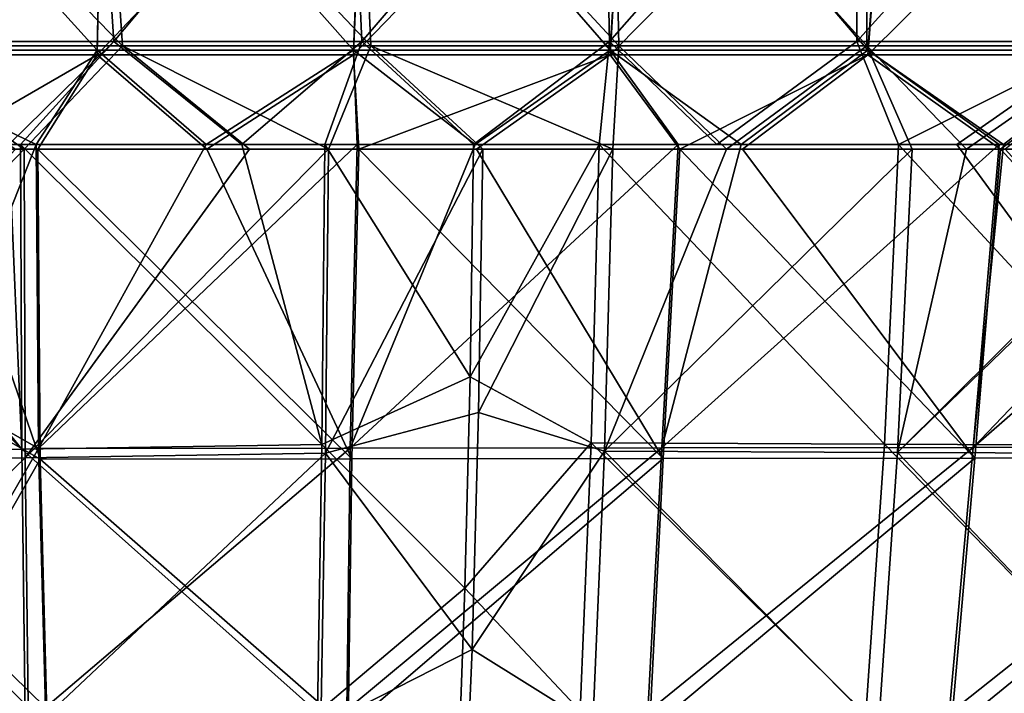
# Model space of a CAD drawing. Units: millimetres. Extents: x -10 to 1600, y -595 to 0.
# Drawn here: x 791 to 909, y -366 to -285 of the extents above; entities that cross this region are included whole.
import ezdxf

# ---------------------------------------------------------------- set-up
doc = ezdxf.new("R2010")
doc.units = ezdxf.units.MM
doc.header["$LTSCALE"] = 65.185185
for name, color, linetype in [('109', 7, 'CONTINUOUS'), ('113', 7, 'CONTINUOUS'), ('136', 7, 'CONTINUOUS'), ('142', 7, 'CONTINUOUS'), ('180', 7, 'CONTINUOUS'), ('19', 7, 'CONTINUOUS'), ('23', 7, 'CONTINUOUS'), ('46', 7, 'CONTINUOUS'), ('52', 7, 'CONTINUOUS'), ('74', 7, 'CONTINUOUS')]:
    doc.layers.add(name, color=color, linetype=linetype)

msp = doc.modelspace()

# ---------------------------------------------------------------- linework, layer by layer
at = {"layer": '109', "linetype": 'Continuous'}
for points in [[(770, -255.4, 90.23), (801.35, -255.4, 90.23), (770, -289.24, 93.83), (770, -255.4, 90.23)], [(770, -289.24, 93.83), (801.35, -255.4, 90.23), (800.68, -289.24, 93.83), (770, -289.24, 93.83)], [(801.35, -255.4, 90.23), (832.72, -255.4, 90.23), (800.68, -289.24, 93.83), (801.35, -255.4, 90.23)], [(800.68, -289.24, 93.83), (832.72, -255.4, 90.23), (831.38, -289.24, 93.83), (800.68, -289.24, 93.83)], [(832.72, -255.4, 90.23), (864.12, -255.4, 90.23), (831.38, -289.24, 93.83), (832.72, -255.4, 90.23)], [(831.38, -289.24, 93.83), (864.12, -255.4, 90.23), (862.12, -289.24, 93.83), (831.38, -289.24, 93.83)], [(864.12, -255.4, 90.23), (895.57, -255.4, 90.23), (862.12, -289.24, 93.83), (864.12, -255.4, 90.23)], [(862.12, -289.24, 93.83), (895.57, -255.4, 90.23), (892.93, -289.24, 93.83), (862.12, -289.24, 93.83)], [(895.57, -255.4, 90.23), (927.08, -255.4, 90.23), (892.93, -289.24, 93.83), (895.57, -255.4, 90.23)], [(892.93, -289.24, 93.83), (927.08, -255.4, 90.23), (923.84, -289.24, 93.83), (892.93, -289.24, 93.83)], [(770, -289.24, 93.83), (800.68, -289.24, 93.83), (781.15, -300.53, 95.03), (770, -289.24, 93.83)], [(781.15, -300.53, 95.03), (800.68, -289.24, 93.83), (793.6, -300.53, 95.03), (781.15, -300.53, 95.03)], [(793.6, -300.53, 95.03), (800.68, -289.24, 93.83), (813.82, -300.53, 95.03), (793.6, -300.53, 95.03)], [(800.68, -289.24, 93.83), (831.38, -289.24, 93.83), (813.82, -300.53, 95.03), (800.68, -289.24, 93.83)], [(813.82, -300.53, 95.03), (831.38, -289.24, 93.83), (832.03, -300.53, 95.03), (813.82, -300.53, 95.03)], [(831.38, -289.24, 93.83), (862.12, -289.24, 93.83), (832.03, -300.53, 95.03), (831.38, -289.24, 93.83)], [(832.03, -300.53, 95.03), (862.12, -289.24, 93.83), (846.08, -300.53, 95.03), (832.03, -300.53, 95.03)], [(846.08, -300.53, 95.03), (862.12, -289.24, 93.83), (870.45, -300.53, 95.03), (846.08, -300.53, 95.03)], [(862.12, -289.24, 93.83), (892.93, -289.24, 93.83), (870.45, -300.53, 95.03), (862.12, -289.24, 93.83)], [(870.45, -300.53, 95.03), (892.93, -289.24, 93.83), (877.93, -300.53, 95.03), (870.45, -300.53, 95.03)], [(877.93, -300.53, 95.03), (892.93, -289.24, 93.83), (908.84, -300.53, 95.03), (877.93, -300.53, 95.03)], [(892.93, -289.24, 93.83), (923.84, -289.24, 93.83), (908.84, -300.53, 95.03), (892.93, -289.24, 93.83)], [(908.84, -300.53, 95.03), (923.84, -289.24, 93.83), (909.37, -300.53, 95.03), (908.84, -300.53, 95.03)]]:
    msp.add_3dface(points, dxfattribs=at)
at = {"layer": '113', "linetype": 'Continuous'}
for points in [[(773.9, -288.17, 719.17), (803.71, -288.17, 712.95), (770.93, -254.46, 723.42), (773.9, -288.17, 719.17)], [(803.71, -288.17, 712.95), (801.49, -254.46, 717.08), (770.93, -254.46, 723.42), (803.71, -288.17, 712.95)], [(803.71, -288.17, 712.95), (833.45, -288.17, 706.51), (801.49, -254.46, 717.08), (803.71, -288.17, 712.95)], [(833.45, -288.17, 706.51), (831.99, -254.46, 710.5), (801.49, -254.46, 717.08), (833.45, -288.17, 706.51)], [(833.45, -288.17, 706.51), (863.14, -288.17, 699.85), (831.99, -254.46, 710.5), (833.45, -288.17, 706.51)], [(863.14, -288.17, 699.85), (862.44, -254.46, 703.68), (831.99, -254.46, 710.5), (863.14, -288.17, 699.85)], [(863.14, -288.17, 699.85), (892.81, -288.17, 692.95), (862.44, -254.46, 703.68), (863.14, -288.17, 699.85)], [(892.81, -288.17, 692.95), (892.86, -254.46, 696.62), (862.44, -254.46, 703.68), (892.81, -288.17, 692.95)], [(892.81, -288.17, 692.95), (922.48, -288.17, 685.81), (892.86, -254.46, 696.62), (892.81, -288.17, 692.95)], [(922.48, -288.17, 685.81), (923.26, -254.46, 689.3), (892.86, -254.46, 696.62), (922.48, -288.17, 685.81)], [(790.9, -300.53, 714.31), (791.94, -300.53, 714.09), (773.9, -288.17, 719.17), (790.9, -300.53, 714.31)], [(773.9, -288.17, 719.17), (791.94, -300.53, 714.09), (803.71, -288.17, 712.95), (773.9, -288.17, 719.17)], [(791.94, -300.53, 714.09), (818.94, -300.53, 708.34), (803.71, -288.17, 712.95), (791.94, -300.53, 714.09)], [(818.94, -300.53, 708.34), (828.39, -300.53, 706.28), (803.71, -288.17, 712.95), (818.94, -300.53, 708.34)], [(803.71, -288.17, 712.95), (828.39, -300.53, 706.28), (833.45, -288.17, 706.51), (803.71, -288.17, 712.95)], [(828.39, -300.53, 706.28), (846.86, -300.53, 702.18), (833.45, -288.17, 706.51), (828.39, -300.53, 706.28)], [(846.86, -300.53, 702.18), (862.4, -300.53, 698.66), (833.45, -288.17, 706.51), (846.86, -300.53, 702.18)], [(833.45, -288.17, 706.51), (862.4, -300.53, 698.66), (863.14, -288.17, 699.85), (833.45, -288.17, 706.51)], [(862.4, -300.53, 698.66), (876.01, -300.53, 695.53), (863.14, -288.17, 699.85), (862.4, -300.53, 698.66)], [(863.14, -288.17, 699.85), (876.01, -300.53, 695.53), (892.81, -288.17, 692.95), (863.14, -288.17, 699.85)], [(876.01, -300.53, 695.53), (898.24, -300.53, 690.3), (892.81, -288.17, 692.95), (876.01, -300.53, 695.53)], [(898.24, -300.53, 690.3), (904.75, -300.53, 688.74), (892.81, -288.17, 692.95), (898.24, -300.53, 690.3)], [(892.81, -288.17, 692.95), (904.75, -300.53, 688.74), (922.48, -288.17, 685.81), (892.81, -288.17, 692.95)], [(904.75, -300.53, 688.74), (933.06, -300.53, 681.83), (922.48, -288.17, 685.81), (904.75, -300.53, 688.74)]]:
    msp.add_3dface(points, dxfattribs=at)
at = {"layer": '136', "linetype": 'Continuous'}
for points in [[(791.94, -300.53, 714.09), (790.9, -300.53, 714.31), (755.89, -338.07, 715.47), (791.94, -300.53, 714.09)], [(792.08, -337.51, 708.21), (791.94, -300.53, 714.09), (755.89, -338.07, 715.47), (792.08, -337.51, 708.21)], [(818.94, -300.53, 708.34), (791.94, -300.53, 714.09), (792.08, -337.51, 708.21), (818.94, -300.53, 708.34)], [(828.39, -300.53, 706.28), (818.94, -300.53, 708.34), (792.08, -337.51, 708.21), (828.39, -300.53, 706.28)], [(828.03, -336.94, 700.65), (828.39, -300.53, 706.28), (792.08, -337.51, 708.21), (828.03, -336.94, 700.65)], [(846.86, -300.53, 702.18), (828.39, -300.53, 706.28), (828.03, -336.94, 700.65), (846.86, -300.53, 702.18)], [(846.34, -332.05, 697.59), (846.86, -300.53, 702.18), (828.03, -336.94, 700.65), (846.34, -332.05, 697.59)], [(845.57, -360.44, 690.7), (846.34, -332.05, 697.59), (828.03, -336.94, 700.65), (845.57, -360.44, 690.7)], [(792.47, -370.4, 698.61), (828.03, -336.94, 700.65), (792.08, -337.51, 708.21), (792.47, -370.4, 698.61)], [(827.47, -369.66, 691.53), (828.03, -336.94, 700.65), (792.47, -370.4, 698.61), (827.47, -369.66, 691.53)], [(827.47, -369.66, 691.53), (845.57, -360.44, 690.7), (828.03, -336.94, 700.65), (827.47, -369.66, 691.53)], [(757.29, -371.11, 705.38), (792.08, -337.51, 708.21), (755.89, -338.07, 715.47), (757.29, -371.11, 705.38)], [(792.47, -370.4, 698.61), (792.08, -337.51, 708.21), (757.29, -371.11, 705.38), (792.47, -370.4, 698.61)], [(844.49, -385.46, 681.24), (845.57, -360.44, 690.7), (827.47, -369.66, 691.53), (844.49, -385.46, 681.24)]]:
    msp.add_3dface(points, dxfattribs=at)
at = {"layer": '142', "linetype": 'Continuous'}
for points in [[(862.4, -300.53, 698.66), (846.86, -300.53, 702.18), (846.34, -332.05, 697.59), (862.4, -300.53, 698.66)], [(862.4, -300.53, 698.66), (846.34, -332.05, 697.59), (861.42, -336.71, 693.25), (862.4, -300.53, 698.66)], [(898.24, -300.53, 690.3), (876.01, -300.53, 695.53), (861.42, -336.71, 693.25), (898.24, -300.53, 690.3)], [(896.51, -336.85, 685.04), (898.24, -300.53, 690.3), (861.42, -336.71, 693.25), (896.51, -336.85, 685.04)], [(876.01, -300.53, 695.53), (862.4, -300.53, 698.66), (861.42, -336.71, 693.25), (876.01, -300.53, 695.53)], [(933.99, -300.53, 681.6), (933.06, -300.53, 681.83), (896.51, -336.85, 685.04), (933.99, -300.53, 681.6)], [(931.54, -336.99, 676.5), (933.99, -300.53, 681.6), (896.51, -336.85, 685.04), (931.54, -336.99, 676.5)], [(933.06, -300.53, 681.83), (904.75, -300.53, 688.74), (896.51, -336.85, 685.04), (933.06, -300.53, 681.83)], [(904.75, -300.53, 688.74), (898.24, -300.53, 690.3), (896.51, -336.85, 685.04), (904.75, -300.53, 688.74)], [(846.34, -332.05, 697.59), (845.57, -360.44, 690.7), (861.42, -336.71, 693.25), (846.34, -332.05, 697.59)], [(845.57, -360.44, 690.7), (860.03, -369.46, 684.47), (861.42, -336.71, 693.25), (845.57, -360.44, 690.7)], [(860.03, -369.46, 684.47), (894.23, -369.85, 676.46), (861.42, -336.71, 693.25), (860.03, -369.46, 684.47)], [(894.23, -369.85, 676.46), (896.51, -336.85, 685.04), (861.42, -336.71, 693.25), (894.23, -369.85, 676.46)], [(894.23, -369.85, 676.46), (928.34, -370.23, 668.11), (896.51, -336.85, 685.04), (894.23, -369.85, 676.46)], [(928.34, -370.23, 668.11), (931.54, -336.99, 676.5), (896.51, -336.85, 685.04), (928.34, -370.23, 668.11)], [(845.57, -360.44, 690.7), (844.49, -385.46, 681.24), (860.03, -369.46, 684.47), (845.57, -360.44, 690.7)]]:
    msp.add_3dface(points, dxfattribs=at)
at = {"layer": '180', "linetype": 'Continuous'}
for points in [[(781.15, -300.53, 95.03), (793.6, -300.53, 95.03), (793.88, -337.65, 101.71), (781.15, -300.53, 95.03)], [(781.67, -330.69, 100), (781.15, -300.53, 95.03), (793.88, -337.65, 101.71), (781.67, -330.69, 100)], [(793.6, -300.53, 95.03), (813.82, -300.53, 95.03), (831.17, -337.61, 101.63), (793.6, -300.53, 95.03)], [(793.6, -300.53, 95.03), (831.17, -337.61, 101.63), (793.88, -337.65, 101.71), (793.6, -300.53, 95.03)], [(813.82, -300.53, 95.03), (832.03, -300.53, 95.03), (831.17, -337.61, 101.63), (813.82, -300.53, 95.03)], [(832.03, -300.53, 95.03), (868.46, -337.58, 101.58), (831.17, -337.61, 101.63), (832.03, -300.53, 95.03)], [(832.03, -300.53, 95.03), (846.08, -300.53, 95.03), (868.46, -337.58, 101.58), (832.03, -300.53, 95.03)], [(846.08, -300.53, 95.03), (870.45, -300.53, 95.03), (868.46, -337.58, 101.58), (846.08, -300.53, 95.03)], [(870.45, -300.53, 95.03), (905.76, -337.54, 101.55), (868.46, -337.58, 101.58), (870.45, -300.53, 95.03)], [(870.45, -300.53, 95.03), (877.93, -300.53, 95.03), (905.76, -337.54, 101.55), (870.45, -300.53, 95.03)], [(877.93, -300.53, 95.03), (908.84, -300.53, 95.03), (905.76, -337.54, 101.55), (877.93, -300.53, 95.03)], [(908.84, -300.53, 95.03), (943.05, -337.5, 101.54), (905.76, -337.54, 101.55), (908.84, -300.53, 95.03)], [(908.84, -300.53, 95.03), (909.37, -300.53, 95.03), (943.05, -337.5, 101.54), (908.84, -300.53, 95.03)], [(782.52, -357.53, 108.25), (781.67, -330.69, 100), (793.88, -337.65, 101.71), (782.52, -357.53, 108.25)], [(782.52, -357.53, 108.25), (793.88, -337.65, 101.71), (794.69, -369.6, 113.51), (782.52, -357.53, 108.25)], [(831.17, -337.61, 101.63), (830.74, -369.85, 113.4), (793.88, -337.65, 101.71), (831.17, -337.61, 101.63)], [(793.88, -337.65, 101.71), (830.74, -369.85, 113.4), (794.69, -369.6, 113.51), (793.88, -337.65, 101.71)], [(868.46, -337.58, 101.58), (866.79, -370.06, 113.36), (830.74, -369.85, 113.4), (868.46, -337.58, 101.58)], [(831.17, -337.61, 101.63), (868.46, -337.58, 101.58), (830.74, -369.85, 113.4), (831.17, -337.61, 101.63)], [(905.76, -337.54, 101.55), (902.86, -370.24, 113.37), (866.79, -370.06, 113.36), (905.76, -337.54, 101.55)], [(868.46, -337.58, 101.58), (905.76, -337.54, 101.55), (866.79, -370.06, 113.36), (868.46, -337.58, 101.58)], [(943.05, -337.5, 101.54), (938.94, -370.37, 113.44), (902.86, -370.24, 113.37), (943.05, -337.5, 101.54)], [(905.76, -337.54, 101.55), (943.05, -337.5, 101.54), (902.86, -370.24, 113.37), (905.76, -337.54, 101.55)], [(783.68, -380.5, 119.6), (782.52, -357.53, 108.25), (794.69, -369.6, 113.51), (783.68, -380.5, 119.6)]]:
    msp.add_3dface(points, dxfattribs=at)
at = {"layer": '19', "color": 7, "linetype": 'Continuous'}
for points in [[(801.35, -254.87, 95.2), (770, -254.87, 95.2), (800.68, -288.71, 98.8), (801.35, -254.87, 95.2)], [(800.68, -288.71, 98.8), (770, -254.87, 95.2), (770, -288.71, 98.8), (800.68, -288.71, 98.8)], [(831.38, -288.71, 98.8), (801.35, -254.87, 95.2), (800.68, -288.71, 98.8), (831.38, -288.71, 98.8)], [(832.72, -254.87, 95.2), (801.35, -254.87, 95.2), (831.38, -288.71, 98.8), (832.72, -254.87, 95.2)], [(862.12, -288.71, 98.8), (832.72, -254.87, 95.2), (831.38, -288.71, 98.8), (862.12, -288.71, 98.8)], [(864.12, -254.87, 95.2), (832.72, -254.87, 95.2), (862.12, -288.71, 98.8), (864.12, -254.87, 95.2)], [(892.94, -288.71, 98.8), (864.12, -254.87, 95.2), (862.12, -288.71, 98.8), (892.94, -288.71, 98.8)], [(895.57, -254.87, 95.2), (864.12, -254.87, 95.2), (892.94, -288.71, 98.8), (895.57, -254.87, 95.2)], [(923.84, -288.71, 98.8), (895.57, -254.87, 95.2), (892.94, -288.71, 98.8), (923.84, -288.71, 98.8)], [(927.08, -254.87, 95.2), (895.57, -254.87, 95.2), (923.84, -288.71, 98.8), (927.08, -254.87, 95.2)], [(800.68, -288.71, 98.8), (770, -288.71, 98.8), (793.37, -300, 100), (800.68, -288.71, 98.8)], [(793.37, -300, 100), (770, -288.71, 98.8), (781.15, -300, 100), (793.37, -300, 100)], [(813.75, -300, 100), (800.68, -288.71, 98.8), (793.37, -300, 100), (813.75, -300, 100)], [(831.38, -288.71, 98.8), (800.68, -288.71, 98.8), (813.75, -300, 100), (831.38, -288.71, 98.8)], [(831.82, -300, 100), (831.38, -288.71, 98.8), (813.75, -300, 100), (831.82, -300, 100)], [(862.12, -288.71, 98.8), (831.38, -288.71, 98.8), (845.95, -300, 100), (862.12, -288.71, 98.8)], [(845.95, -300, 100), (831.38, -288.71, 98.8), (831.82, -300, 100), (845.95, -300, 100)], [(870.25, -300, 100), (862.12, -288.71, 98.8), (845.95, -300, 100), (870.25, -300, 100)], [(892.94, -288.71, 98.8), (862.12, -288.71, 98.8), (877.77, -300, 100), (892.94, -288.71, 98.8)], [(877.77, -300, 100), (862.12, -288.71, 98.8), (870.25, -300, 100), (877.77, -300, 100)], [(908.65, -300, 100), (892.94, -288.71, 98.8), (877.77, -300, 100), (908.65, -300, 100)], [(923.84, -288.71, 98.8), (892.94, -288.71, 98.8), (909.19, -300, 100), (923.84, -288.71, 98.8)], [(909.19, -300, 100), (892.94, -288.71, 98.8), (908.65, -300, 100), (909.19, -300, 100)], [(940.22, -300, 100), (923.84, -288.71, 98.8), (909.19, -300, 100), (940.22, -300, 100)]]:
    msp.add_3dface(points, dxfattribs=at)
at = {"layer": '23', "color": 7, "linetype": 'Continuous'}
for points in [[(772.91, -287.64, 714.29), (769.93, -253.93, 718.55), (800.45, -253.93, 712.22), (772.91, -287.64, 714.29)], [(802.67, -287.64, 708.09), (772.91, -287.64, 714.29), (800.45, -253.93, 712.22), (802.67, -287.64, 708.09)], [(802.67, -287.64, 708.09), (800.45, -253.93, 712.22), (830.9, -253.93, 705.65), (802.67, -287.64, 708.09)], [(832.36, -287.64, 701.66), (802.67, -287.64, 708.09), (830.9, -253.93, 705.65), (832.36, -287.64, 701.66)], [(832.36, -287.64, 701.66), (830.9, -253.93, 705.65), (861.31, -253.93, 698.83), (832.36, -287.64, 701.66)], [(862.01, -287.64, 695), (832.36, -287.64, 701.66), (861.31, -253.93, 698.83), (862.01, -287.64, 695)], [(862.01, -287.64, 695), (861.31, -253.93, 698.83), (891.69, -253.93, 691.78), (862.01, -287.64, 695)], [(891.64, -287.64, 688.1), (862.01, -287.64, 695), (891.69, -253.93, 691.78), (891.64, -287.64, 688.1)], [(921.27, -287.64, 680.96), (891.64, -287.64, 688.1), (922.05, -253.93, 684.47), (921.27, -287.64, 680.96)], [(891.64, -287.64, 688.1), (891.69, -253.93, 691.78), (922.05, -253.93, 684.47), (891.64, -287.64, 688.1)], [(772.91, -287.64, 714.29), (802.67, -287.64, 708.09), (790.12, -300, 709.39), (772.91, -287.64, 714.29)], [(790.12, -300, 709.39), (802.67, -287.64, 708.09), (791.51, -300, 709.1), (790.12, -300, 709.39)], [(791.51, -300, 709.1), (802.67, -287.64, 708.09), (818.02, -300, 703.45), (791.51, -300, 709.1)], [(802.67, -287.64, 708.09), (832.36, -287.64, 701.66), (818.02, -300, 703.45), (802.67, -287.64, 708.09)], [(818.02, -300, 703.45), (832.36, -287.64, 701.66), (827.94, -300, 701.29), (818.02, -300, 703.45)], [(827.94, -300, 701.29), (832.36, -287.64, 701.66), (845.76, -300, 697.33), (827.94, -300, 701.29)], [(832.36, -287.64, 701.66), (862.01, -287.64, 695), (845.76, -300, 697.33), (832.36, -287.64, 701.66)], [(845.76, -300, 697.33), (862.01, -287.64, 695), (860.78, -300, 693.93), (845.76, -300, 697.33)], [(860.78, -300, 693.93), (862.01, -287.64, 695), (874.88, -300, 690.68), (860.78, -300, 693.93)], [(862.01, -287.64, 695), (891.64, -287.64, 688.1), (874.88, -300, 690.68), (862.01, -287.64, 695)], [(874.88, -300, 690.68), (891.64, -287.64, 688.1), (896.63, -300, 685.57), (874.88, -300, 690.68)], [(891.64, -287.64, 688.1), (921.27, -287.64, 680.96), (896.63, -300, 685.57), (891.64, -287.64, 688.1)], [(896.63, -300, 685.57), (921.27, -287.64, 680.96), (903.58, -300, 683.91), (896.63, -300, 685.57)], [(903.58, -300, 683.91), (921.27, -287.64, 680.96), (931.86, -300, 677.01), (903.58, -300, 683.91)]]:
    msp.add_3dface(points, dxfattribs=at)
at = {"layer": '46', "color": 7, "linetype": 'Continuous'}
for points in [[(754.74, -300, 716.62), (762.07, -300, 715.15), (791.66, -336.46, 703.3), (754.74, -300, 716.62)], [(754.74, -300, 716.62), (791.66, -336.46, 703.3), (755.49, -336.99, 710.57), (754.74, -300, 716.62)], [(762.07, -300, 715.15), (790.12, -300, 709.39), (791.66, -336.46, 703.3), (762.07, -300, 715.15)], [(790.12, -300, 709.39), (791.51, -300, 709.1), (791.66, -336.46, 703.3), (790.12, -300, 709.39)], [(791.51, -300, 709.1), (818.02, -300, 703.45), (827.58, -335.91, 695.73), (791.51, -300, 709.1)], [(791.51, -300, 709.1), (827.58, -335.91, 695.73), (791.66, -336.46, 703.3), (791.51, -300, 709.1)], [(818.02, -300, 703.45), (827.94, -300, 701.29), (827.58, -335.91, 695.73), (818.02, -300, 703.45)], [(827.94, -300, 701.29), (845.34, -327.81, 693.41), (827.58, -335.91, 695.73), (827.94, -300, 701.29)], [(827.94, -300, 701.29), (845.76, -300, 697.33), (845.34, -327.81, 693.41), (827.94, -300, 701.29)], [(845.34, -327.81, 693.41), (844.72, -353.09, 687.74), (827.58, -335.91, 695.73), (845.34, -327.81, 693.41)], [(827.58, -335.91, 695.73), (827.07, -367.96, 686.8), (791.66, -336.46, 703.3), (827.58, -335.91, 695.73)], [(827.58, -335.91, 695.73), (844.72, -353.09, 687.74), (827.07, -367.96, 686.8), (827.58, -335.91, 695.73)], [(791.66, -336.46, 703.3), (792.08, -368.65, 693.9), (755.49, -336.99, 710.57), (791.66, -336.46, 703.3)], [(755.49, -336.99, 710.57), (792.08, -368.65, 693.9), (756.91, -369.32, 700.69), (755.49, -336.99, 710.57)], [(791.66, -336.46, 703.3), (827.07, -367.96, 686.8), (792.08, -368.65, 693.9), (791.66, -336.46, 703.3)], [(844.72, -353.09, 687.74), (843.9, -375.63, 680.16), (827.07, -367.96, 686.8), (844.72, -353.09, 687.74)]]:
    msp.add_3dface(points, dxfattribs=at)
at = {"layer": '52', "color": 7, "linetype": 'Continuous'}
for points in [[(845.76, -300, 697.33), (860.78, -300, 693.93), (845.34, -327.81, 693.41), (845.76, -300, 697.33)], [(845.34, -327.81, 693.41), (860.78, -300, 693.93), (859.82, -335.7, 688.58), (845.34, -327.81, 693.41)], [(860.78, -300, 693.93), (894.92, -335.85, 680.38), (859.82, -335.7, 688.58), (860.78, -300, 693.93)], [(860.78, -300, 693.93), (874.88, -300, 690.68), (896.63, -300, 685.57), (860.78, -300, 693.93)], [(860.78, -300, 693.93), (896.63, -300, 685.57), (894.92, -335.85, 680.38), (860.78, -300, 693.93)], [(896.63, -300, 685.57), (929.95, -336, 671.84), (894.92, -335.85, 680.38), (896.63, -300, 685.57)], [(896.63, -300, 685.57), (903.58, -300, 683.91), (929.95, -336, 671.84), (896.63, -300, 685.57)], [(903.58, -300, 683.91), (931.86, -300, 677.01), (929.95, -336, 671.84), (903.58, -300, 683.91)], [(844.72, -353.09, 687.74), (845.34, -327.81, 693.41), (859.82, -335.7, 688.58), (844.72, -353.09, 687.74)], [(844.72, -353.09, 687.74), (859.82, -335.7, 688.58), (858.51, -367.79, 679.97), (844.72, -353.09, 687.74)], [(859.82, -335.7, 688.58), (892.7, -368.2, 671.97), (858.51, -367.79, 679.97), (859.82, -335.7, 688.58)], [(894.92, -335.85, 680.38), (892.7, -368.2, 671.97), (859.82, -335.7, 688.58), (894.92, -335.85, 680.38)], [(894.92, -335.85, 680.38), (926.82, -368.58, 663.62), (892.7, -368.2, 671.97), (894.92, -335.85, 680.38)], [(929.95, -336, 671.84), (926.82, -368.58, 663.62), (894.92, -335.85, 680.38), (929.95, -336, 671.84)], [(843.9, -375.63, 680.16), (844.72, -353.09, 687.74), (858.51, -367.79, 679.97), (843.9, -375.63, 680.16)]]:
    msp.add_3dface(points, dxfattribs=at)
at = {"layer": '74', "color": 7, "linetype": 'Continuous'}
for points in [[(793.37, -300, 100), (781.15, -300, 100), (781.68, -329.56, 104.88), (793.37, -300, 100)], [(793.37, -300, 100), (781.68, -329.56, 104.88), (793.68, -336.36, 106.55), (793.37, -300, 100)], [(813.75, -300, 100), (793.37, -300, 100), (793.68, -336.36, 106.55), (813.75, -300, 100)], [(831.82, -300, 100), (813.75, -300, 100), (793.68, -336.36, 106.55), (831.82, -300, 100)], [(830.97, -336.34, 106.48), (831.82, -300, 100), (793.68, -336.36, 106.55), (830.97, -336.34, 106.48)], [(870.25, -300, 100), (845.95, -300, 100), (830.97, -336.34, 106.48), (870.25, -300, 100)], [(868.27, -336.31, 106.43), (870.25, -300, 100), (830.97, -336.34, 106.48), (868.27, -336.31, 106.43)], [(845.95, -300, 100), (831.82, -300, 100), (830.97, -336.34, 106.48), (845.95, -300, 100)], [(908.65, -300, 100), (877.77, -300, 100), (868.27, -336.31, 106.43), (908.65, -300, 100)], [(905.57, -336.27, 106.41), (908.65, -300, 100), (868.27, -336.31, 106.43), (905.57, -336.27, 106.41)], [(877.77, -300, 100), (870.25, -300, 100), (868.27, -336.31, 106.43), (877.77, -300, 100)], [(947.12, -300, 100), (940.22, -300, 100), (905.57, -336.27, 106.41), (947.12, -300, 100)], [(942.87, -336.23, 106.4), (947.12, -300, 100), (905.57, -336.27, 106.41), (942.87, -336.23, 106.4)], [(940.22, -300, 100), (909.19, -300, 100), (905.57, -336.27, 106.41), (940.22, -300, 100)], [(909.19, -300, 100), (908.65, -300, 100), (905.57, -336.27, 106.41), (909.19, -300, 100)], [(781.68, -329.56, 104.88), (782.55, -355.7, 112.91), (793.68, -336.36, 106.55), (781.68, -329.56, 104.88)], [(782.55, -355.7, 112.91), (794.52, -367.39, 117.99), (793.68, -336.36, 106.55), (782.55, -355.7, 112.91)], [(794.52, -367.39, 117.99), (830.97, -336.34, 106.48), (793.68, -336.36, 106.55), (794.52, -367.39, 117.99)], [(830.56, -367.67, 117.88), (830.97, -336.34, 106.48), (794.52, -367.39, 117.99), (830.56, -367.67, 117.88)], [(866.62, -367.9, 117.83), (868.27, -336.31, 106.43), (830.56, -367.67, 117.88), (866.62, -367.9, 117.83)], [(830.56, -367.67, 117.88), (868.27, -336.31, 106.43), (830.97, -336.34, 106.48), (830.56, -367.67, 117.88)], [(902.69, -368.08, 117.83), (905.57, -336.27, 106.41), (866.62, -367.9, 117.83), (902.69, -368.08, 117.83)], [(866.62, -367.9, 117.83), (905.57, -336.27, 106.41), (868.27, -336.31, 106.43), (866.62, -367.9, 117.83)], [(938.77, -368.22, 117.89), (942.87, -336.23, 106.4), (902.69, -368.08, 117.83), (938.77, -368.22, 117.89)], [(902.69, -368.08, 117.83), (942.87, -336.23, 106.4), (905.57, -336.27, 106.41), (902.69, -368.08, 117.83)], [(782.55, -355.7, 112.91), (783.73, -377.9, 123.85), (794.52, -367.39, 117.99), (782.55, -355.7, 112.91)]]:
    msp.add_3dface(points, dxfattribs=at)

doc.saveas('drawing.dxf')
